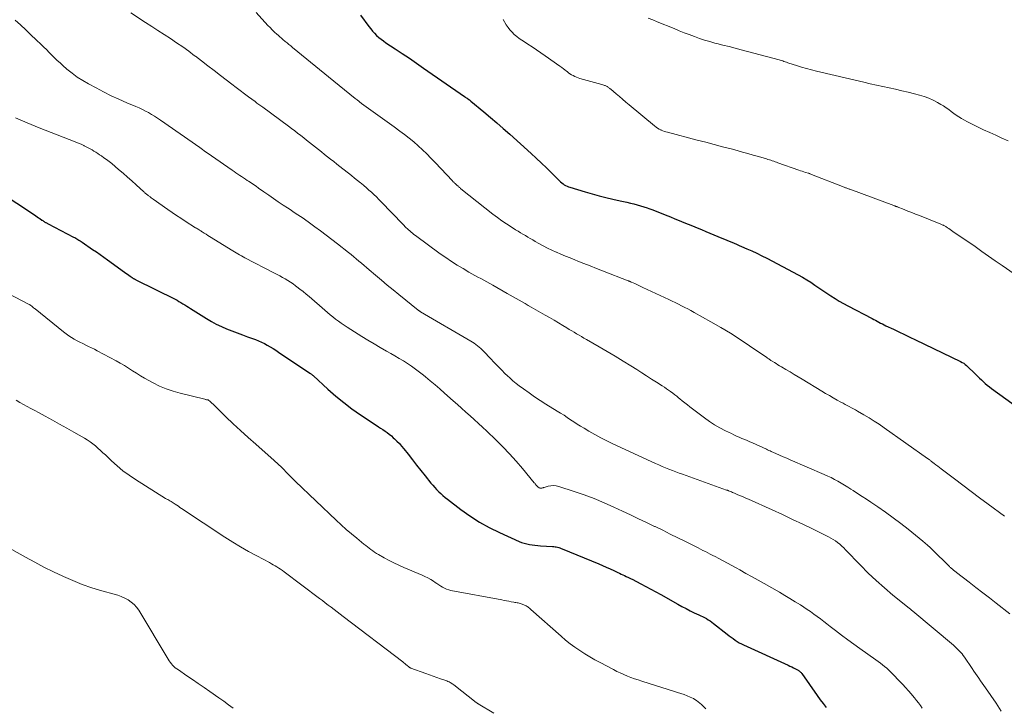
# Model space of a CAD drawing. Units: feet. Extents: x 1995000 to 2000035, y 530000 to 535000.
# Drawn here: x 1997180 to 1997362, y 531402 to 531529 of the extents above; entities that cross this region are included whole.
import ezdxf

# ---------------------------------------------------------------- set-up
doc = ezdxf.new("R2010")
doc.units = ezdxf.units.FT
doc.header["$LTSCALE"] = 100
doc.header["$MEASUREMENT"] = 0
doc.layers.add('CONTOUR INDEX', color=32, linetype='Continuous', lineweight=25)
doc.layers.add('CONTOUR INTERMEDIATE', color=40, linetype='Continuous', lineweight=15)

msp = doc.modelspace()

# ---------------------------------------------------------------- linework, layer by layer
at = {"layer": 'CONTOUR INDEX', "flags": 128}
for points, elevation in [([(1997243.33, 531529.89), (1997244.87, 531527.76), (1997245.2, 531527.33), (1997245.54, 531526.92), (1997245.9, 531526.52), (1997246.28, 531526.13), (1997246.68, 531525.77), (1997247.09, 531525.42), (1997247.52, 531525.1), (1997247.96, 531524.79), (1997249.7, 531523.65), (1997251.02, 531522.78), (1997252.34, 531521.9), (1997253.65, 531521.01), (1997254.95, 531520.11), (1997262.53, 531514.85), (1997262.68, 531514.74), (1997262.83, 531514.63), (1997262.99, 531514.53), (1997263.14, 531514.42), (1997263.42, 531514.23), (1997263.5, 531514.16), (1997263.61, 531514.06), (1997263.63, 531514.05), (1997263.64, 531514.03), (1997263.66, 531514.02), (1997263.67, 531514.01), (1997266.07, 531512.02), (1997267.28, 531511), (1997268.49, 531509.98), (1997269.67, 531508.94), (1997270.85, 531507.89), (1997274.81, 531504.34), (1997275.77, 531503.45), (1997276.73, 531502.56), (1997277.67, 531501.66), (1997278.6, 531500.74), (1997280.04, 531499.3), (1997280.25, 531499.1), (1997280.47, 531498.91), (1997280.7, 531498.74), (1997280.93, 531498.57), (1997281.18, 531498.43), (1997281.44, 531498.3), (1997281.7, 531498.19), (1997281.97, 531498.09), (1997284.8, 531497.24), (1997286.07, 531496.87), (1997287.35, 531496.52), (1997288.63, 531496.21), (1997289.92, 531495.91), (1997291.25, 531495.61), (1997291.88, 531495.47), (1997292.51, 531495.33), (1997293.14, 531495.18), (1997293.77, 531495.03), (1997294.39, 531494.87), (1997295.01, 531494.69), (1997295.62, 531494.49), (1997296.23, 531494.28), (1997296.54, 531494.17), (1997297.29, 531493.9), (1997298.05, 531493.61), (1997298.8, 531493.32), (1997299.55, 531493.02), (1997300.52, 531492.62), (1997301.34, 531492.29), (1997302.17, 531491.95), (1997302.99, 531491.62), (1997303.81, 531491.29), (1997304.63, 531490.96), (1997305.45, 531490.62), (1997306.27, 531490.28), (1997307.09, 531489.94), (1997310.04, 531488.7), (1997310.49, 531488.51), (1997310.94, 531488.32), (1997311.4, 531488.13), (1997311.85, 531487.94), (1997312.3, 531487.75), (1997312.76, 531487.56), (1997313.21, 531487.36), (1997313.66, 531487.17), (1997314.63, 531486.75), (1997315.56, 531486.34), (1997316.49, 531485.91), (1997317.4, 531485.46), (1997318.31, 531485), (1997324.14, 531481.91), (1997324.93, 531481.48), (1997325.7, 531481.03), (1997326.45, 531480.55), (1997327.19, 531480.05), (1997327.93, 531479.54), (1997328.67, 531479.03), (1997329.41, 531478.54), (1997330.16, 531478.04), (1997330.93, 531477.55), (1997331.69, 531477.08), (1997332.48, 531476.64), (1997333.27, 531476.21), (1997337.75, 531473.87), (1997338.07, 531473.7), (1997338.39, 531473.53), (1997338.71, 531473.36), (1997339.03, 531473.19), (1997339.35, 531473.03), (1997339.67, 531472.86), (1997340, 531472.7), (1997340.32, 531472.54), (1997341.7, 531471.89), (1997342.71, 531471.4), (1997343.73, 531470.92), (1997344.74, 531470.43), (1997345.76, 531469.94), (1997354.11, 531465.92), (1997354.4, 531465.76), (1997354.68, 531465.59), (1997354.95, 531465.39), (1997355.2, 531465.17), (1997356.91, 531463.53), (1997357.26, 531463.2), (1997357.61, 531462.86), (1997357.96, 531462.53), (1997358.31, 531462.2), (1997358.67, 531461.87), (1997359.04, 531461.56), (1997359.42, 531461.25), (1997359.8, 531460.96), (1997369.27, 531454.1)], 880), ([(1997176.52, 531497.34), (1997183.08, 531493.01), (1997183.34, 531492.83), (1997183.6, 531492.66), (1997183.86, 531492.48), (1997184.12, 531492.3), (1997184.46, 531492.05), (1997184.55, 531491.99), (1997184.63, 531491.94), (1997184.71, 531491.88), (1997184.79, 531491.83), (1997184.87, 531491.77), (1997184.96, 531491.72), (1997185.04, 531491.67), (1997185.13, 531491.62), (1997185.19, 531491.59), (1997185.3, 531491.53), (1997185.42, 531491.47), (1997185.53, 531491.4), (1997185.65, 531491.34), (1997190.34, 531488.9), (1997190.54, 531488.79), (1997190.74, 531488.68), (1997190.93, 531488.57), (1997191.13, 531488.45), (1997191.32, 531488.33), (1997191.52, 531488.21), (1997191.71, 531488.09), (1997191.9, 531487.96), (1997193.83, 531486.63), (1997194.53, 531486.15), (1997195.23, 531485.66), (1997195.92, 531485.17), (1997196.61, 531484.68), (1997199.75, 531482.41), (1997200, 531482.22), (1997200.26, 531482.04), (1997200.51, 531481.86), (1997200.77, 531481.68), (1997201.12, 531481.43), (1997201.2, 531481.37), (1997201.29, 531481.31), (1997201.37, 531481.26), (1997201.46, 531481.21), (1997201.55, 531481.16), (1997201.64, 531481.11), (1997201.73, 531481.06), (1997201.82, 531481.01), (1997209.06, 531477.41), (1997209.43, 531477.22), (1997209.79, 531477.02), (1997210.15, 531476.81), (1997210.51, 531476.6), (1997210.86, 531476.38), (1997211.21, 531476.16), (1997211.56, 531475.94), (1997211.91, 531475.72), (1997214.88, 531473.85), (1997215.77, 531473.32), (1997216.68, 531472.83), (1997217.62, 531472.38), (1997218.57, 531471.98), (1997219.54, 531471.6), (1997220.51, 531471.22), (1997221.49, 531470.85), (1997222.46, 531470.49), (1997223.89, 531469.96), (1997224.46, 531469.73), (1997225.02, 531469.49), (1997225.56, 531469.22), (1997226.1, 531468.94), (1997226.63, 531468.64), (1997227.15, 531468.32), (1997227.67, 531468), (1997228.18, 531467.67), (1997233.97, 531463.79), (1997234.06, 531463.73), (1997234.15, 531463.67), (1997234.23, 531463.61), (1997234.31, 531463.54), (1997234.39, 531463.47), (1997234.47, 531463.4), (1997234.55, 531463.33), (1997234.63, 531463.26), (1997237.29, 531460.81), (1997238.73, 531459.55), (1997240.2, 531458.34), (1997241.73, 531457.19), (1997243.3, 531456.1), (1997246.2, 531454.17), (1997246.61, 531453.89), (1997247.01, 531453.62), (1997247.42, 531453.35), (1997247.83, 531453.07), (1997248.23, 531452.79), (1997248.62, 531452.5), (1997249, 531452.19), (1997249.36, 531451.86), (1997249.58, 531451.67), (1997250.04, 531451.22), (1997250.48, 531450.77), (1997250.9, 531450.29), (1997251.31, 531449.8), (1997252.09, 531448.8), (1997252.88, 531447.79), (1997253.67, 531446.79), (1997254.46, 531445.79), (1997255.26, 531444.79), (1997256.3, 531443.48), (1997256.65, 531443.07), (1997257, 531442.66), (1997257.36, 531442.27), (1997257.74, 531441.89), (1997258.13, 531441.53), (1997258.52, 531441.17), (1997258.94, 531440.83), (1997259.35, 531440.5), (1997261.82, 531438.62), (1997263.52, 531437.42), (1997265.26, 531436.29), (1997267.07, 531435.29), (1997268.94, 531434.37), (1997272.59, 531432.71), (1997273.05, 531432.52), (1997273.53, 531432.36), (1997274.02, 531432.24), (1997274.51, 531432.14), (1997275.02, 531432.07), (1997275.52, 531432), (1997276.03, 531431.96), (1997276.53, 531431.92), (1997278.77, 531431.77), (1997279, 531431.75), (1997279.23, 531431.72), (1997279.46, 531431.68), (1997279.68, 531431.63), (1997279.9, 531431.57), (1997280.12, 531431.5), (1997280.34, 531431.43), (1997280.55, 531431.35), (1997287.3, 531428.55), (1997288, 531428.25), (1997288.69, 531427.95), (1997289.38, 531427.64), (1997290.07, 531427.33), (1997290.84, 531426.97), (1997291.14, 531426.83), (1997291.44, 531426.69), (1997291.74, 531426.54), (1997292.04, 531426.4), (1997292.37, 531426.24), (1997292.51, 531426.17), (1997292.64, 531426.11), (1997292.78, 531426.04), (1997292.91, 531425.98), (1997293.04, 531425.91), (1997293.18, 531425.84), (1997293.31, 531425.78), (1997293.44, 531425.71), (1997295.06, 531424.89), (1997296, 531424.4), (1997296.93, 531423.91), (1997297.86, 531423.4), (1997298.78, 531422.89), (1997301.92, 531421.12), (1997302.66, 531420.71), (1997303.41, 531420.31), (1997304.17, 531419.92), (1997304.94, 531419.55), (1997305.76, 531419.17), (1997306.12, 531418.99), (1997306.47, 531418.82), (1997306.83, 531418.64), (1997307.18, 531418.45), (1997307.52, 531418.25), (1997307.86, 531418.05), (1997308.18, 531417.82), (1997308.5, 531417.58), (1997311.03, 531415.58), (1997311.39, 531415.3), (1997311.75, 531415.03), (1997312.11, 531414.76), (1997312.48, 531414.5), (1997312.86, 531414.25), (1997313.24, 531414.01), (1997313.64, 531413.8), (1997314.04, 531413.6), (1997322.24, 531409.85), (1997322.59, 531409.69), (1997322.93, 531409.53), (1997323.27, 531409.36), (1997323.61, 531409.19), (1997324.1, 531408.93), (1997324.19, 531408.88), (1997324.28, 531408.83), (1997324.36, 531408.77), (1997324.44, 531408.7), (1997324.47, 531408.67), (1997324.57, 531408.59), (1997324.65, 531408.5), (1997324.73, 531408.4), (1997324.81, 531408.3), (1997327.62, 531404.25), (1997328.16, 531403.49), (1997328.72, 531402.76), (1997329.31, 531402.04)], 900)]:
    msp.add_lwpolyline(points, dxfattribs=dict(at, elevation=elevation))
at = {"layer": 'CONTOUR INTERMEDIATE', "flags": 128}
for points, elevation in [([(1997200.87, 531530.32), (1997203.61, 531528.54), (1997204.76, 531527.79), (1997205.91, 531527.04), (1997207.05, 531526.29), (1997208.2, 531525.54), (1997209.34, 531524.78), (1997210.47, 531524), (1997211.58, 531523.2), (1997212.68, 531522.38), (1997212.81, 531522.28), (1997213.97, 531521.41), (1997215.12, 531520.53), (1997216.27, 531519.64), (1997217.43, 531518.76), (1997219.57, 531517.11), (1997220.33, 531516.52), (1997221.1, 531515.94), (1997221.87, 531515.37), (1997222.64, 531514.79), (1997223.83, 531513.91), (1997224, 531513.78), (1997224.18, 531513.65), (1997224.35, 531513.52), (1997224.53, 531513.39), (1997224.71, 531513.26), (1997224.88, 531513.13), (1997225.06, 531513), (1997225.24, 531512.87), (1997230.03, 531509.35), (1997230.59, 531508.94), (1997231.15, 531508.52), (1997231.7, 531508.09), (1997232.26, 531507.67), (1997232.81, 531507.24), (1997233.36, 531506.81), (1997233.9, 531506.37), (1997234.45, 531505.93), (1997235.52, 531505.07), (1997236.08, 531504.62), (1997236.65, 531504.17), (1997237.21, 531503.72), (1997237.78, 531503.28), (1997238.35, 531502.83), (1997238.91, 531502.39), (1997239.48, 531501.95), (1997240.05, 531501.5), (1997241.1, 531500.68), (1997241.66, 531500.24), (1997242.22, 531499.8), (1997242.77, 531499.35), (1997243.32, 531498.91), (1997243.46, 531498.79), (1997243.94, 531498.4), (1997244.41, 531497.99), (1997244.87, 531497.58), (1997245.33, 531497.16), (1997245.78, 531496.73), (1997246.23, 531496.3), (1997246.67, 531495.86), (1997247.1, 531495.42), (1997251.1, 531491.28), (1997251.23, 531491.15), (1997251.36, 531491.01), (1997251.49, 531490.88), (1997251.62, 531490.74), (1997251.75, 531490.61), (1997251.89, 531490.48), (1997252.03, 531490.35), (1997252.16, 531490.23), (1997252.39, 531490.03), (1997252.64, 531489.8), (1997252.9, 531489.59), (1997253.17, 531489.38), (1997253.44, 531489.17), (1997258.01, 531485.82), (1997259.04, 531485.1), (1997260.08, 531484.39), (1997261.15, 531483.72), (1997262.23, 531483.07), (1997263.32, 531482.44), (1997263.87, 531482.13), (1997264.42, 531481.82), (1997264.97, 531481.52), (1997265.52, 531481.23), (1997266.08, 531480.93), (1997266.63, 531480.63), (1997267.18, 531480.32), (1997267.73, 531480.01), (1997270.39, 531478.49), (1997270.94, 531478.18), (1997271.49, 531477.86), (1997272.04, 531477.55), (1997272.59, 531477.24), (1997273.14, 531476.92), (1997273.69, 531476.61), (1997274.24, 531476.29), (1997274.79, 531475.98), (1997277.39, 531474.49), (1997278.22, 531474.02), (1997279.04, 531473.54), (1997279.86, 531473.05), (1997280.67, 531472.56), (1997281.41, 531472.12), (1997281.86, 531471.85), (1997282.3, 531471.58), (1997282.76, 531471.32), (1997283.21, 531471.05), (1997283.66, 531470.79), (1997284.11, 531470.53), (1997284.57, 531470.26), (1997285.02, 531470), (1997287.38, 531468.64), (1997288.86, 531467.78), (1997290.33, 531466.9), (1997291.79, 531466.01), (1997293.25, 531465.1), (1997294.3, 531464.44), (1997295.22, 531463.86), (1997296.14, 531463.27), (1997297.06, 531462.68), (1997297.97, 531462.09), (1997299.02, 531461.41), (1997299.41, 531461.16), (1997299.8, 531460.9), (1997300.18, 531460.63), (1997300.57, 531460.36), (1997300.95, 531460.09), (1997301.32, 531459.8), (1997301.69, 531459.51), (1997302.05, 531459.22), (1997302.25, 531459.05), (1997302.72, 531458.66), (1997303.18, 531458.28), (1997303.66, 531457.91), (1997304.13, 531457.55), (1997306.81, 531455.53), (1997307.74, 531454.87), (1997308.69, 531454.25), (1997309.68, 531453.68), (1997310.69, 531453.15), (1997311.78, 531452.63), (1997312.26, 531452.4), (1997312.75, 531452.17), (1997313.25, 531451.95), (1997313.74, 531451.74), (1997314.24, 531451.54), (1997314.73, 531451.32), (1997315.22, 531451.11), (1997315.71, 531450.89), (1997318.25, 531449.73), (1997318.47, 531449.62), (1997318.7, 531449.52), (1997318.92, 531449.42), (1997319.15, 531449.32), (1997320.02, 531448.93), (1997320.67, 531448.64), (1997321.33, 531448.35), (1997322, 531448.06), (1997322.66, 531447.77), (1997328.93, 531445.07), (1997329.58, 531444.78), (1997330.21, 531444.48), (1997330.84, 531444.16), (1997331.46, 531443.83), (1997332.07, 531443.48), (1997332.68, 531443.12), (1997333.28, 531442.75), (1997333.87, 531442.37), (1997334.3, 531442.08), (1997335.1, 531441.55), (1997335.91, 531441.01), (1997336.71, 531440.48), (1997337.51, 531439.95), (1997338.81, 531439.08), (1997340.25, 531438.09), (1997341.66, 531437.08), (1997343.05, 531436.03), (1997344.42, 531434.95), (1997347.12, 531432.77), (1997347.58, 531432.39), (1997348.02, 531432.01), (1997348.46, 531431.6), (1997348.89, 531431.19), (1997352.05, 531428.08), (1997352.15, 531427.98), (1997352.25, 531427.89), (1997352.35, 531427.8), (1997352.45, 531427.71), (1997352.55, 531427.62), (1997352.66, 531427.53), (1997352.76, 531427.45), (1997352.87, 531427.36), (1997352.89, 531427.35), (1997353.01, 531427.26), (1997353.12, 531427.17), (1997353.24, 531427.08), (1997353.36, 531426.99), (1997355.68, 531425.19), (1997356.94, 531424.21), (1997358.19, 531423.24), (1997359.44, 531422.27), (1997360.7, 531421.3), (1997363.19, 531419.37)], 888), ([(1997224.02, 531530.38), (1997226.22, 531527.99), (1997226.62, 531527.57), (1997227.02, 531527.16), (1997227.43, 531526.76), (1997227.85, 531526.37), (1997228.09, 531526.16), (1997228.4, 531525.88), (1997228.71, 531525.61), (1997229.03, 531525.34), (1997229.35, 531525.07), (1997229.39, 531525.03), (1997229.74, 531524.75), (1997230.08, 531524.46), (1997230.42, 531524.18), (1997230.77, 531523.9), (1997238.37, 531517.68), (1997239.35, 531516.88), (1997240.34, 531516.08), (1997241.34, 531515.29), (1997242.33, 531514.5), (1997242.66, 531514.24), (1997243.5, 531513.59), (1997244.34, 531512.95), (1997245.2, 531512.32), (1997246.06, 531511.7), (1997246.92, 531511.09), (1997247.78, 531510.47), (1997248.65, 531509.85), (1997249.51, 531509.24), (1997250.57, 531508.48), (1997251.45, 531507.83), (1997252.31, 531507.16), (1997253.14, 531506.46), (1997253.97, 531505.74), (1997254.77, 531505), (1997255.55, 531504.25), (1997256.32, 531503.48), (1997257.08, 531502.69), (1997260.27, 531499.28), (1997260.35, 531499.19), (1997260.43, 531499.11), (1997260.51, 531499.03), (1997260.6, 531498.95), (1997260.68, 531498.87), (1997260.76, 531498.79), (1997260.85, 531498.71), (1997260.93, 531498.64), (1997261.16, 531498.43), (1997261.25, 531498.35), (1997261.34, 531498.27), (1997261.42, 531498.19), (1997261.51, 531498.11), (1997261.59, 531498.04), (1997261.68, 531497.96), (1997261.77, 531497.88), (1997261.86, 531497.81), (1997267.76, 531493.12), (1997268.57, 531492.5), (1997269.39, 531491.9), (1997270.24, 531491.33), (1997271.1, 531490.78), (1997271.94, 531490.26), (1997272.39, 531489.99), (1997272.84, 531489.71), (1997273.29, 531489.44), (1997273.74, 531489.17), (1997274.19, 531488.9), (1997274.65, 531488.63), (1997275.1, 531488.37), (1997275.56, 531488.11), (1997276.22, 531487.73), (1997277.01, 531487.3), (1997277.81, 531486.88), (1997278.63, 531486.49), (1997279.45, 531486.12), (1997279.48, 531486.11), (1997280.32, 531485.75), (1997281.17, 531485.4), (1997282.02, 531485.05), (1997282.87, 531484.7), (1997283.44, 531484.48), (1997284.57, 531484.02), (1997285.71, 531483.57), (1997286.85, 531483.12), (1997287.99, 531482.67), (1997292.71, 531480.83), (1997292.79, 531480.8), (1997292.87, 531480.76), (1997292.95, 531480.73), (1997293.03, 531480.7), (1997293.11, 531480.67), (1997293.18, 531480.64), (1997293.26, 531480.6), (1997293.34, 531480.57), (1997293.94, 531480.3), (1997294.32, 531480.14), (1997294.7, 531479.97), (1997295.07, 531479.79), (1997295.45, 531479.62), (1997300.26, 531477.35), (1997300.84, 531477.07), (1997301.43, 531476.79), (1997302.01, 531476.5), (1997302.59, 531476.22), (1997303.17, 531475.92), (1997303.75, 531475.62), (1997304.32, 531475.32), (1997304.89, 531475), (1997308.02, 531473.26), (1997309.83, 531472.21), (1997311.62, 531471.14), (1997313.38, 531470.01), (1997315.12, 531468.85), (1997318.32, 531466.66), (1997318.45, 531466.57), (1997318.57, 531466.48), (1997318.7, 531466.4), (1997318.83, 531466.31), (1997318.96, 531466.22), (1997319.08, 531466.13), (1997319.21, 531466.05), (1997319.34, 531465.97), (1997319.73, 531465.73), (1997320.05, 531465.54), (1997320.37, 531465.34), (1997320.69, 531465.15), (1997321.02, 531464.95), (1997321.87, 531464.45), (1997322.62, 531464), (1997323.37, 531463.55), (1997324.12, 531463.1), (1997324.86, 531462.65), (1997328.47, 531460.46), (1997329.18, 531460.04), (1997329.9, 531459.62), (1997330.61, 531459.21), (1997331.33, 531458.8), (1997332.01, 531458.42), (1997332.4, 531458.21), (1997332.78, 531458), (1997333.17, 531457.8), (1997333.56, 531457.6), (1997333.94, 531457.4), (1997334.33, 531457.2), (1997334.71, 531456.99), (1997335.09, 531456.77), (1997336.25, 531456.1), (1997337.2, 531455.53), (1997338.14, 531454.94), (1997339.06, 531454.34), (1997339.97, 531453.71), (1997348.01, 531448.03), (1997348.11, 531447.96), (1997348.2, 531447.89), (1997348.3, 531447.82), (1997348.39, 531447.75), (1997348.48, 531447.68), (1997348.57, 531447.61), (1997348.67, 531447.54), (1997348.76, 531447.47), (1997349.23, 531447.1), (1997349.56, 531446.85), (1997349.89, 531446.6), (1997350.22, 531446.34), (1997350.55, 531446.09), (1997352.97, 531444.25), (1997354.52, 531443.08), (1997356.07, 531441.92), (1997357.62, 531440.76), (1997359.18, 531439.61), (1997362.22, 531437.37)], 884), ([(1997296.45, 531529.32), (1997297.28, 531528.99), (1997298.11, 531528.65), (1997301.22, 531527.38), (1997302.15, 531527), (1997303.08, 531526.63), (1997304.01, 531526.27), (1997304.95, 531525.92), (1997305.89, 531525.58), (1997306.84, 531525.27), (1997307.8, 531524.99), (1997308.76, 531524.73), (1997309.08, 531524.64), (1997310.21, 531524.36), (1997311.35, 531524.07), (1997312.47, 531523.77), (1997313.6, 531523.47), (1997320.59, 531521.61), (1997320.82, 531521.55), (1997321.05, 531521.48), (1997321.27, 531521.41), (1997321.5, 531521.33), (1997321.72, 531521.25), (1997321.95, 531521.17), (1997322.18, 531521.09), (1997322.4, 531521.02), (1997323.8, 531520.58), (1997324.72, 531520.29), (1997325.65, 531520.02), (1997326.59, 531519.77), (1997327.53, 531519.54), (1997336.23, 531517.47), (1997337.4, 531517.19), (1997338.57, 531516.93), (1997339.75, 531516.67), (1997340.93, 531516.43), (1997342.11, 531516.18), (1997343.28, 531515.92), (1997344.45, 531515.64), (1997345.62, 531515.35), (1997346.5, 531515.12), (1997347.38, 531514.85), (1997348.23, 531514.54), (1997349.06, 531514.16), (1997349.87, 531513.74), (1997350.46, 531513.4), (1997350.96, 531513.1), (1997351.44, 531512.78), (1997351.91, 531512.45), (1997352.37, 531512.09), (1997352.83, 531511.74), (1997353.3, 531511.41), (1997353.78, 531511.09), (1997354.28, 531510.79), (1997354.68, 531510.56), (1997355.4, 531510.16), (1997356.11, 531509.78), (1997356.84, 531509.42), (1997357.58, 531509.07), (1997358.35, 531508.72), (1997359.48, 531508.2), (1997360.61, 531507.69), (1997361.74, 531507.18), (1997362.87, 531506.67)], 872), ([(1997179.53, 531528.96), (1997180.51, 531528.06), (1997181.48, 531527.15), (1997182.45, 531526.25), (1997183.42, 531525.33), (1997184.33, 531524.46), (1997184.83, 531523.98), (1997185.33, 531523.5), (1997185.83, 531523), (1997186.32, 531522.51), (1997186.81, 531522.01), (1997187.31, 531521.53), (1997187.82, 531521.06), (1997188.34, 531520.59), (1997189.11, 531519.92), (1997190.04, 531519.16), (1997191, 531518.45), (1997192.01, 531517.8), (1997193.05, 531517.19), (1997194.47, 531516.43), (1997195.87, 531515.7), (1997197.27, 531515), (1997198.7, 531514.34), (1997200.14, 531513.71), (1997201.84, 531512.99), (1997202.43, 531512.73), (1997203.02, 531512.46), (1997203.59, 531512.17), (1997204.16, 531511.87), (1997204.72, 531511.55), (1997205.27, 531511.22), (1997205.82, 531510.87), (1997206.35, 531510.51), (1997213.62, 531505.42), (1997213.89, 531505.23), (1997214.16, 531505.04), (1997214.43, 531504.85), (1997214.71, 531504.66), (1997214.98, 531504.47), (1997215.25, 531504.28), (1997215.52, 531504.1), (1997215.79, 531503.91), (1997219.62, 531501.23), (1997219.97, 531501), (1997220.31, 531500.76), (1997220.66, 531500.53), (1997221.01, 531500.29), (1997221.36, 531500.06), (1997221.71, 531499.83), (1997222.05, 531499.6), (1997222.4, 531499.36), (1997222.63, 531499.21), (1997223.1, 531498.9), (1997223.56, 531498.59), (1997224.02, 531498.27), (1997224.47, 531497.95), (1997225.48, 531497.23), (1997226.36, 531496.62), (1997227.23, 531496.02), (1997228.11, 531495.42), (1997229, 531494.82), (1997229.81, 531494.28), (1997230.29, 531493.96), (1997230.78, 531493.65), (1997231.26, 531493.33), (1997231.75, 531493.01), (1997232.23, 531492.69), (1997232.71, 531492.37), (1997233.18, 531492.04), (1997233.65, 531491.7), (1997234.85, 531490.82), (1997235.91, 531490.04), (1997236.97, 531489.25), (1997238.02, 531488.45), (1997239.06, 531487.63), (1997241.08, 531486.04), (1997241.56, 531485.66), (1997242.05, 531485.27), (1997242.52, 531484.87), (1997243, 531484.48), (1997243.47, 531484.08), (1997243.95, 531483.68), (1997244.42, 531483.28), (1997244.89, 531482.88), (1997246.09, 531481.86), (1997247.16, 531480.95), (1997248.24, 531480.05), (1997249.32, 531479.16), (1997250.41, 531478.27), (1997253.97, 531475.42), (1997254.02, 531475.37), (1997254.07, 531475.33), (1997254.13, 531475.29), (1997254.18, 531475.25), (1997254.27, 531475.19), (1997254.37, 531475.12), (1997263.65, 531469.69), (1997263.98, 531469.49), (1997264.3, 531469.29), (1997264.62, 531469.06), (1997264.93, 531468.84), (1997265.23, 531468.59), (1997265.51, 531468.34), (1997265.79, 531468.08), (1997266.06, 531467.8), (1997267.3, 531466.46), (1997267.97, 531465.75), (1997268.64, 531465.05), (1997269.33, 531464.36), (1997270.03, 531463.68), (1997270.37, 531463.34), (1997270.91, 531462.84), (1997271.46, 531462.36), (1997272.03, 531461.89), (1997272.62, 531461.45), (1997273.43, 531460.85), (1997274.43, 531460.13), (1997275.45, 531459.43), (1997276.49, 531458.75), (1997277.53, 531458.08), (1997279.64, 531456.78), (1997280.26, 531456.39), (1997280.88, 531455.99), (1997281.49, 531455.58), (1997282.1, 531455.17), (1997282.72, 531454.77), (1997283.33, 531454.37), (1997283.95, 531453.98), (1997284.58, 531453.59), (1997285.48, 531453.06), (1997286.57, 531452.43), (1997287.67, 531451.83), (1997288.79, 531451.27), (1997289.92, 531450.72), (1997297.78, 531447.11), (1997298.39, 531446.84), (1997299.01, 531446.57), (1997299.63, 531446.31), (1997300.26, 531446.05), (1997300.89, 531445.81), (1997301.52, 531445.57), (1997302.15, 531445.33), (1997302.78, 531445.1), (1997310.91, 531442.2), (1997310.95, 531442.19), (1997311, 531442.17), (1997311.05, 531442.15), (1997311.1, 531442.13), (1997311.15, 531442.11), (1997311.2, 531442.09), (1997311.24, 531442.07), (1997311.29, 531442.05), (1997311.58, 531441.93), (1997311.78, 531441.84), (1997311.97, 531441.76), (1997312.16, 531441.68), (1997312.36, 531441.6), (1997312.97, 531441.34), (1997313.48, 531441.13), (1997313.98, 531440.92), (1997314.47, 531440.7), (1997314.97, 531440.48), (1997319.3, 531438.53), (1997321.2, 531437.66), (1997323.1, 531436.78), (1997324.99, 531435.88), (1997326.87, 531434.96), (1997329.74, 531433.55), (1997330.17, 531433.32), (1997330.6, 531433.07), (1997331.01, 531432.79), (1997331.41, 531432.5), (1997331.79, 531432.18), (1997332.16, 531431.85), (1997332.53, 531431.51), (1997332.88, 531431.16), (1997335.64, 531428.3), (1997337.07, 531426.87), (1997338.54, 531425.47), (1997340.06, 531424.12), (1997341.62, 531422.81), (1997344.6, 531420.39), (1997344.69, 531420.32), (1997344.78, 531420.25), (1997344.86, 531420.18), (1997344.95, 531420.11), (1997345.04, 531420.04), (1997345.13, 531419.97), (1997345.21, 531419.9), (1997345.3, 531419.82), (1997352.77, 531413.54), (1997353.05, 531413.29), (1997353.33, 531413.03), (1997353.61, 531412.77), (1997353.87, 531412.5), (1997354.13, 531412.22), (1997354.38, 531411.93), (1997354.61, 531411.62), (1997354.83, 531411.32), (1997356.27, 531409.23), (1997356.58, 531408.78), (1997356.88, 531408.33), (1997357.18, 531407.89), (1997357.49, 531407.44), (1997357.79, 531406.99), (1997358.09, 531406.54), (1997358.4, 531406.09), (1997358.7, 531405.65), (1997360.66, 531402.82), (1997361.61, 531401.39)], 892), ([(1997269.64, 531529.08), (1997270.22, 531528.11), (1997270.54, 531527.62), (1997270.89, 531527.16), (1997271.28, 531526.73), (1997271.7, 531526.32), (1997272.15, 531525.95), (1997272.61, 531525.58), (1997273.09, 531525.25), (1997273.57, 531524.92), (1997274.21, 531524.52), (1997275.02, 531524), (1997275.83, 531523.47), (1997276.63, 531522.93), (1997277.41, 531522.37), (1997280.14, 531520.43), (1997280.45, 531520.21), (1997280.76, 531519.98), (1997281.06, 531519.75), (1997281.37, 531519.51), (1997281.44, 531519.45), (1997281.71, 531519.25), (1997281.98, 531519.06), (1997282.27, 531518.87), (1997282.56, 531518.7), (1997282.85, 531518.54), (1997283.16, 531518.4), (1997283.48, 531518.29), (1997283.8, 531518.18), (1997287.2, 531517.23), (1997287.41, 531517.17), (1997287.62, 531517.12), (1997287.84, 531517.06), (1997288.05, 531517), (1997288.23, 531516.95), (1997288.35, 531516.91), (1997288.47, 531516.87), (1997288.59, 531516.82), (1997288.71, 531516.77), (1997288.83, 531516.7), (1997288.94, 531516.64), (1997289.04, 531516.57), (1997289.14, 531516.5), (1997289.24, 531516.42), (1997289.33, 531516.34), (1997289.43, 531516.27), (1997289.52, 531516.19), (1997290.51, 531515.34), (1997291.1, 531514.83), (1997291.7, 531514.33), (1997292.29, 531513.83), (1997292.89, 531513.33), (1997297.6, 531509.43), (1997297.87, 531509.22), (1997298.16, 531509.02), (1997298.46, 531508.85), (1997298.77, 531508.69), (1997298.85, 531508.65), (1997299.13, 531508.53), (1997299.41, 531508.42), (1997299.69, 531508.32), (1997299.98, 531508.24), (1997305.47, 531506.82), (1997307.04, 531506.41), (1997308.6, 531506), (1997310.16, 531505.59), (1997311.72, 531505.17), (1997312.85, 531504.87), (1997313.84, 531504.6), (1997314.84, 531504.32), (1997315.83, 531504.04), (1997316.82, 531503.75), (1997318.27, 531503.33), (1997318.54, 531503.25), (1997318.8, 531503.17), (1997319.07, 531503.08), (1997319.33, 531503), (1997319.6, 531502.91), (1997319.86, 531502.82), (1997320.12, 531502.73), (1997320.39, 531502.63), (1997324.25, 531501.25), (1997324.55, 531501.15), (1997324.85, 531501.05), (1997325.16, 531500.95), (1997325.46, 531500.85), (1997326.03, 531500.68), (1997326.05, 531500.67), (1997326.07, 531500.67), (1997326.09, 531500.66), (1997326.11, 531500.65), (1997326.19, 531500.63), (1997326.21, 531500.62), (1997326.23, 531500.62), (1997326.25, 531500.61), (1997326.27, 531500.6), (1997332.63, 531498.11), (1997332.76, 531498.06), (1997332.88, 531498.01), (1997333.01, 531497.96), (1997333.13, 531497.92), (1997333.26, 531497.87), (1997333.39, 531497.82), (1997333.51, 531497.77), (1997333.64, 531497.73), (1997341.81, 531494.72), (1997341.89, 531494.69), (1997341.96, 531494.66), (1997342.04, 531494.63), (1997342.11, 531494.6), (1997342.18, 531494.57), (1997342.26, 531494.55), (1997342.33, 531494.52), (1997342.4, 531494.49), (1997343.67, 531493.99), (1997344.38, 531493.71), (1997345.09, 531493.43), (1997345.8, 531493.15), (1997346.51, 531492.86), (1997350.48, 531491.27), (1997350.6, 531491.22), (1997350.71, 531491.18), (1997350.82, 531491.12), (1997350.93, 531491.07), (1997351.04, 531491.01), (1997351.15, 531490.96), (1997351.26, 531490.89), (1997351.36, 531490.83), (1997351.68, 531490.63), (1997351.94, 531490.47), (1997352.19, 531490.3), (1997352.45, 531490.13), (1997352.7, 531489.95), (1997356.77, 531487.13), (1997358.02, 531486.26), (1997359.27, 531485.39), (1997360.52, 531484.52), (1997361.77, 531483.66), (1997370.45, 531477.64)], 876), ([(1997179.58, 531510.91), (1997181.76, 531509.98), (1997183.96, 531509.08), (1997186.16, 531508.21), (1997190.61, 531506.48), (1997191.02, 531506.32), (1997191.42, 531506.15), (1997191.83, 531505.97), (1997192.23, 531505.79), (1997192.28, 531505.76), (1997192.65, 531505.58), (1997193.02, 531505.4), (1997193.38, 531505.2), (1997193.74, 531504.99), (1997194.09, 531504.77), (1997194.44, 531504.56), (1997194.78, 531504.33), (1997195.13, 531504.11), (1997195.45, 531503.89), (1997195.94, 531503.55), (1997196.43, 531503.2), (1997196.91, 531502.83), (1997197.38, 531502.46), (1997198.65, 531501.4), (1997199.48, 531500.7), (1997200.3, 531499.99), (1997201.11, 531499.27), (1997201.91, 531498.53), (1997203.28, 531497.26), (1997203.39, 531497.16), (1997203.51, 531497.06), (1997203.62, 531496.96), (1997203.74, 531496.86), (1997203.85, 531496.77), (1997203.97, 531496.68), (1997204.09, 531496.59), (1997204.21, 531496.5), (1997204.31, 531496.42), (1997204.49, 531496.3), (1997204.66, 531496.17), (1997204.83, 531496.05), (1997205.01, 531495.92), (1997207.7, 531494.01), (1997208.5, 531493.45), (1997209.3, 531492.91), (1997210.11, 531492.37), (1997210.93, 531491.85), (1997212.85, 531490.63), (1997213.02, 531490.53), (1997213.18, 531490.43), (1997213.34, 531490.33), (1997213.5, 531490.23), (1997213.55, 531490.2), (1997213.68, 531490.11), (1997213.82, 531490.03), (1997213.95, 531489.94), (1997214.09, 531489.86), (1997214.46, 531489.63), (1997214.78, 531489.42), (1997215.1, 531489.22), (1997215.42, 531489.02), (1997215.74, 531488.82), (1997219.4, 531486.55), (1997219.71, 531486.36), (1997220.03, 531486.17), (1997220.34, 531485.98), (1997220.66, 531485.8), (1997220.98, 531485.61), (1997221.3, 531485.44), (1997221.62, 531485.26), (1997221.95, 531485.09), (1997227.42, 531482.26), (1997227.93, 531481.99), (1997228.43, 531481.72), (1997228.93, 531481.45), (1997229.42, 531481.16), (1997229.91, 531480.87), (1997230.39, 531480.56), (1997230.86, 531480.24), (1997231.32, 531479.9), (1997231.56, 531479.72), (1997232.13, 531479.28), (1997232.7, 531478.83), (1997233.25, 531478.37), (1997233.8, 531477.91), (1997236.7, 531475.39), (1997237.2, 531474.97), (1997237.69, 531474.55), (1997238.2, 531474.15), (1997238.71, 531473.75), (1997239.23, 531473.36), (1997239.75, 531472.98), (1997240.29, 531472.62), (1997240.83, 531472.27), (1997243.52, 531470.57), (1997244.66, 531469.87), (1997245.8, 531469.18), (1997246.96, 531468.5), (1997248.13, 531467.84), (1997248.89, 531467.42), (1997249.67, 531466.97), (1997250.45, 531466.51), (1997251.22, 531466.03), (1997251.99, 531465.55), (1997252.74, 531465.04), (1997253.48, 531464.52), (1997254.2, 531463.98), (1997254.91, 531463.42), (1997255.3, 531463.09), (1997256.19, 531462.35), (1997257.08, 531461.61), (1997257.96, 531460.85), (1997258.83, 531460.09), (1997260.42, 531458.68), (1997261.2, 531457.99), (1997261.98, 531457.3), (1997262.76, 531456.6), (1997263.54, 531455.91), (1997264.32, 531455.21), (1997265.09, 531454.51), (1997265.85, 531453.79), (1997266.61, 531453.07), (1997268.3, 531451.44), (1997269.58, 531450.16), (1997270.84, 531448.86), (1997272.05, 531447.52), (1997273.23, 531446.15), (1997275.4, 531443.55), (1997275.48, 531443.46), (1997275.55, 531443.37), (1997275.62, 531443.27), (1997275.69, 531443.18), (1997275.77, 531443.08), (1997275.84, 531442.99), (1997275.92, 531442.9), (1997276, 531442.82), (1997276.04, 531442.79), (1997276.12, 531442.72), (1997276.21, 531442.66), (1997276.3, 531442.61), (1997276.4, 531442.57), (1997276.5, 531442.54), (1997276.6, 531442.53), (1997276.7, 531442.54), (1997276.8, 531442.56), (1997276.9, 531442.59), (1997277.01, 531442.63), (1997277.11, 531442.66), (1997277.21, 531442.69), (1997277.98, 531442.91), (1997278.47, 531443), (1997278.96, 531443.03), (1997279.44, 531442.98), (1997279.93, 531442.87), (1997282.73, 531441.95), (1997284.6, 531441.3), (1997286.46, 531440.61), (1997288.28, 531439.84), (1997290.09, 531439.04), (1997291.7, 531438.29), (1997293.17, 531437.59), (1997294.64, 531436.9), (1997296.11, 531436.2), (1997297.57, 531435.49), (1997297.69, 531435.44), (1997299.1, 531434.76), (1997300.5, 531434.07), (1997301.9, 531433.38), (1997303.3, 531432.69), (1997305.19, 531431.75), (1997305.64, 531431.52), (1997306.09, 531431.29), (1997306.54, 531431.06), (1997306.99, 531430.84), (1997307.44, 531430.61), (1997307.89, 531430.38), (1997308.34, 531430.14), (1997308.78, 531429.91), (1997309.49, 531429.53), (1997310.29, 531429.11), (1997311.08, 531428.68), (1997311.88, 531428.25), (1997312.67, 531427.81), (1997313.34, 531427.44), (1997314.47, 531426.81), (1997315.6, 531426.18), (1997316.72, 531425.55), (1997317.84, 531424.92), (1997320.64, 531423.32), (1997321.63, 531422.75), (1997322.6, 531422.18), (1997323.57, 531421.58), (1997324.53, 531420.98), (1997325.17, 531420.57), (1997325.8, 531420.16), (1997326.42, 531419.74), (1997327.03, 531419.3), (1997327.64, 531418.85), (1997328.23, 531418.39), (1997328.83, 531417.93), (1997329.43, 531417.47), (1997330.03, 531417.01), (1997331.03, 531416.24), (1997332.14, 531415.4), (1997333.26, 531414.57), (1997334.38, 531413.75), (1997335.51, 531412.95), (1997338.48, 531410.85), (1997338.89, 531410.56), (1997339.29, 531410.26), (1997339.69, 531409.94), (1997340.08, 531409.62), (1997340.46, 531409.29), (1997340.83, 531408.96), (1997341.19, 531408.61), (1997341.55, 531408.25), (1997342.89, 531406.87), (1997343.43, 531406.3), (1997343.96, 531405.73), (1997344.48, 531405.15), (1997344.99, 531404.56), (1997345.24, 531404.27), (1997345.61, 531403.82), (1997345.98, 531403.36), (1997346.34, 531402.9), (1997346.69, 531402.43), (1997347.02, 531401.95)], 896), ([(1997176.97, 531479.14), (1997182.15, 531476.44), (1997182.16, 531476.43), (1997182.18, 531476.42), (1997182.2, 531476.42), (1997182.21, 531476.41), (1997182.28, 531476.37), (1997182.29, 531476.37), (1997182.31, 531476.36), (1997182.32, 531476.35), (1997182.34, 531476.34), (1997182.4, 531476.3), (1997182.69, 531476.06), (1997182.82, 531475.95), (1997182.95, 531475.85), (1997183.08, 531475.74), (1997183.21, 531475.63), (1997188.46, 531471.39), (1997188.94, 531471.03), (1997189.42, 531470.68), (1997189.93, 531470.36), (1997190.44, 531470.06), (1997190.97, 531469.77), (1997191.5, 531469.49), (1997192.03, 531469.23), (1997192.57, 531468.97), (1997193.11, 531468.72), (1997193.65, 531468.46), (1997194.18, 531468.18), (1997194.71, 531467.91), (1997198.17, 531466.05), (1997198.94, 531465.62), (1997199.7, 531465.18), (1997200.45, 531464.71), (1997201.19, 531464.23), (1997201.93, 531463.76), (1997202.68, 531463.29), (1997203.44, 531462.85), (1997204.2, 531462.42), (1997205.02, 531461.97), (1997206.22, 531461.38), (1997207.45, 531460.86), (1997208.71, 531460.42), (1997210, 531460.06), (1997214.55, 531458.96), (1997214.66, 531458.93), (1997214.76, 531458.91), (1997214.87, 531458.88), (1997214.97, 531458.86), (1997215.16, 531458.82), (1997215.26, 531458.77), (1997215.53, 531458.54), (1997215.65, 531458.43), (1997215.77, 531458.31), (1997215.89, 531458.2), (1997216.01, 531458.09), (1997218.46, 531455.72), (1997219.81, 531454.44), (1997221.17, 531453.16), (1997222.55, 531451.91), (1997223.95, 531450.66), (1997227.39, 531447.63), (1997227.62, 531447.43), (1997227.85, 531447.22), (1997228.07, 531447.02), (1997228.29, 531446.81), (1997228.51, 531446.6), (1997228.73, 531446.39), (1997228.94, 531446.18), (1997229.16, 531445.96), (1997229.58, 531445.51), (1997230.01, 531445.08), (1997230.45, 531444.64), (1997230.88, 531444.21), (1997231.32, 531443.79), (1997238.8, 531436.66), (1997239.73, 531435.79), (1997240.67, 531434.94), (1997241.63, 531434.11), (1997242.61, 531433.29), (1997243.94, 531432.2), (1997244.26, 531431.94), (1997244.58, 531431.69), (1997244.91, 531431.44), (1997245.24, 531431.19), (1997245.57, 531430.95), (1997245.91, 531430.72), (1997246.26, 531430.5), (1997246.61, 531430.29), (1997247.67, 531429.69), (1997248.57, 531429.21), (1997249.47, 531428.74), (1997250.39, 531428.31), (1997251.33, 531427.9), (1997254.66, 531426.5), (1997255.2, 531426.25), (1997255.74, 531425.98), (1997256.26, 531425.68), (1997256.76, 531425.35), (1997257.07, 531425.14), (1997257.41, 531424.91), (1997257.76, 531424.68), (1997258.11, 531424.46), (1997258.46, 531424.25), (1997258.83, 531424.05), (1997259.2, 531423.89), (1997259.59, 531423.76), (1997259.99, 531423.67), (1997269.39, 531421.9), (1997269.83, 531421.81), (1997270.27, 531421.73), (1997270.7, 531421.66), (1997271.14, 531421.58), (1997271.62, 531421.5), (1997271.81, 531421.46), (1997272.01, 531421.42), (1997272.21, 531421.38), (1997272.4, 531421.34), (1997272.59, 531421.3), (1997272.79, 531421.24), (1997272.97, 531421.18), (1997273.16, 531421.11), (1997273.57, 531420.95), (1997273.73, 531420.88), (1997273.89, 531420.8), (1997274.05, 531420.71), (1997274.19, 531420.61), (1997274.34, 531420.5), (1997274.48, 531420.39), (1997274.62, 531420.27), (1997274.75, 531420.15), (1997280.36, 531415.2), (1997281.18, 531414.5), (1997282.03, 531413.81), (1997282.9, 531413.17), (1997283.79, 531412.54), (1997284.7, 531411.95), (1997285.63, 531411.38), (1997286.57, 531410.84), (1997287.53, 531410.33), (1997290.01, 531409.04), (1997290.64, 531408.72), (1997291.28, 531408.42), (1997291.93, 531408.13), (1997292.58, 531407.86), (1997293.24, 531407.6), (1997293.9, 531407.36), (1997294.57, 531407.13), (1997295.24, 531406.91), (1997301.26, 531405.03), (1997301.86, 531404.84), (1997302.45, 531404.63), (1997303.05, 531404.42), (1997303.63, 531404.19), (1997304.2, 531403.97), (1997304.5, 531403.84), (1997304.79, 531403.69), (1997305.06, 531403.52), (1997305.33, 531403.33), (1997305.65, 531403.09), (1997305.95, 531402.85), (1997306.24, 531402.61), (1997306.52, 531402.35), (1997306.79, 531402.09), (1997307.06, 531401.82)], 904), ([(1997179.73, 531458.78), (1997180.4, 531458.38), (1997181.08, 531457.99), (1997181.76, 531457.62), (1997182.45, 531457.24), (1997183.14, 531456.87), (1997183.82, 531456.5), (1997185.1, 531455.82), (1997186.42, 531455.1), (1997187.74, 531454.38), (1997189.05, 531453.64), (1997190.36, 531452.9), (1997192.32, 531451.77), (1997192.85, 531451.44), (1997193.37, 531451.1), (1997193.86, 531450.73), (1997194.35, 531450.33), (1997194.82, 531449.92), (1997195.28, 531449.51), (1997195.74, 531449.09), (1997196.2, 531448.67), (1997197.33, 531447.59), (1997198.37, 531446.66), (1997199.45, 531445.77), (1997200.58, 531444.95), (1997201.74, 531444.17), (1997207.32, 531440.66), (1997207.52, 531440.54), (1997207.72, 531440.42), (1997207.92, 531440.3), (1997208.12, 531440.18), (1997208.32, 531440.06), (1997208.52, 531439.94), (1997208.72, 531439.82), (1997208.92, 531439.69), (1997209.1, 531439.57), (1997209.38, 531439.38), (1997209.67, 531439.19), (1997209.95, 531439), (1997210.24, 531438.81), (1997218.26, 531433.51), (1997219.7, 531432.59), (1997221.17, 531431.69), (1997222.65, 531430.84), (1997224.16, 531430.02), (1997226.49, 531428.79), (1997226.84, 531428.6), (1997227.19, 531428.41), (1997227.54, 531428.21), (1997227.88, 531428.01), (1997228.22, 531427.8), (1997228.56, 531427.58), (1997228.88, 531427.36), (1997229.21, 531427.12), (1997235.71, 531422.2), (1997236.26, 531421.79), (1997236.81, 531421.37), (1997237.36, 531420.96), (1997237.91, 531420.54), (1997238.46, 531420.12), (1997239.01, 531419.71), (1997239.56, 531419.29), (1997240.11, 531418.87), (1997251.09, 531410.46), (1997251.29, 531410.3), (1997251.49, 531410.14), (1997251.7, 531409.98), (1997251.9, 531409.81), (1997252.21, 531409.55), (1997252.26, 531409.52), (1997252.3, 531409.48), (1997252.35, 531409.45), (1997252.39, 531409.43), (1997252.44, 531409.4), (1997252.49, 531409.37), (1997252.54, 531409.35), (1997252.59, 531409.33), (1997255.36, 531408.35), (1997256.04, 531408.1), (1997256.73, 531407.86), (1997257.41, 531407.61), (1997258.09, 531407.36), (1997259.04, 531407.02), (1997259.25, 531406.94), (1997259.45, 531406.85), (1997259.65, 531406.76), (1997259.85, 531406.66), (1997259.94, 531406.62), (1997260.09, 531406.53), (1997260.24, 531406.44), (1997260.38, 531406.35), (1997260.52, 531406.24), (1997264.65, 531402.99), (1997264.7, 531402.96), (1997264.75, 531402.92), (1997264.8, 531402.88), (1997264.84, 531402.85), (1997264.89, 531402.81), (1997264.95, 531402.78), (1997265, 531402.74), (1997265.05, 531402.71), (1997267.93, 531401)], 908), ([(1997177.41, 531432.09), (1997181.44, 531429.82), (1997183.15, 531428.89), (1997184.86, 531427.98), (1997186.6, 531427.12), (1997188.35, 531426.27), (1997188.45, 531426.23), (1997190.18, 531425.47), (1997191.93, 531424.77), (1997193.72, 531424.17), (1997195.52, 531423.61), (1997197.8, 531422.98), (1997198.47, 531422.77), (1997199.13, 531422.52), (1997199.77, 531422.23), (1997200.4, 531421.9), (1997200.98, 531421.52), (1997201.51, 531421.08), (1997201.96, 531420.56), (1997202.36, 531419.99), (1997207.77, 531410.98), (1997207.96, 531410.69), (1997208.16, 531410.4), (1997208.38, 531410.13), (1997208.61, 531409.87), (1997208.85, 531409.62), (1997209.11, 531409.39), (1997209.38, 531409.17), (1997209.67, 531408.97), (1997211.23, 531407.92), (1997212.29, 531407.2), (1997213.36, 531406.48), (1997214.42, 531405.74), (1997215.47, 531405.01), (1997217.15, 531403.82), (1997218.05, 531403.19), (1997218.93, 531402.55), (1997219.82, 531401.91)], 912)]:
    msp.add_lwpolyline(points, dxfattribs=dict(at, elevation=elevation))

doc.saveas('drawing.dxf')
